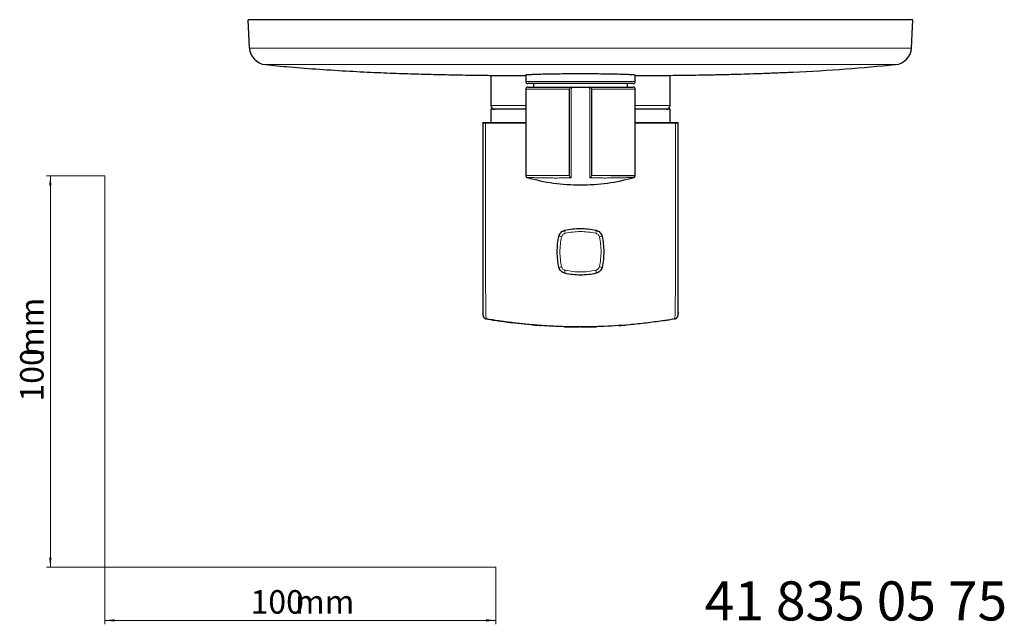
# Model space of a CAD drawing. Units: millimetres. Extents: x 35 to 548, y 37 to 427.
# Drawn here: x 35 to 287, y 37 to 192 of the extents above; entities that cross this region are included whole.
import ezdxf

# ---------------------------------------------------------------- set-up
doc = ezdxf.new("R2010")
doc.units = ezdxf.units.MM
doc.styles.add('SLDTEXTSTYLE0', font='ISOCP3', dxfattribs={"width": 0.96})
doc.styles.add('SLDTEXTSTYLE1', font='TXT', dxfattribs={"width": 0.605})
doc.dimstyles.new('SLDDIMSTYLE0', dxfattribs={"dimtxt": 6, "dimasz": 2.5, "dimexe": 0, "dimexo": 0.0625, "dimgap": 1.5, "dimtad": 1, "dimrnd": 1e-09, "dimzin": 12, "dimdsep": 46, "dimtxsty": 'SLDTEXTSTYLE0', "dimsah": 1, "dimcen": 0.09, "dimadec": 0, "dimazin": 3, "dimtfac": 1, "dimtofl": 0, "dimtmove": 0, "dimatfit": 3, "dimfxl": 0, "dimfrac": 2, "dimtolj": 1, "dimtzin": 12, "dimarcsym": 0})

# ---------------------------------------------------------------- blocks, each defined once
blk = doc.blocks.new('_D')
at = {"color": 7, "linetype": 'Continuous', "lineweight": 18}
for p, q in [((56.69, 152.03), (41.76, 152.03)), ((42.76, 152.03), (42.76, 52.03)), ((56.69, 52.03), (41.76, 52.03))]:
    blk.add_line(p, q, dxfattribs=at)
for points in [[(42.76, 152.03), (42.46, 149.53), (43.06, 149.53)], [(42.76, 52.03), (43.06, 54.53), (42.46, 54.53)]]:
    blk.add_solid(points, dxfattribs=at)
at = {"color": 7, "linetype": 'Continuous', "lineweight": 18, "char_height": 6, "attachment_point": 1, "rotation": 90, "style": 'SLDTEXTSTYLE0'}
for s, insert in [('mm', (35.03, 105.74)), ('100', (35.03, 94.37))]:
    blk.add_mtext(s, dxfattribs=dict(at, insert=insert))
blk = doc.blocks.new('_D_1')
at = {"color": 7, "linetype": 'Continuous', "lineweight": 18}
for p, q in [((56.69, 52.03), (56.69, 37.46)), ((156.69, 52.03), (156.69, 37.46)), ((56.69, 38.46), (156.69, 38.46))]:
    blk.add_line(p, q, dxfattribs=at)
for points in [[(56.69, 38.46), (59.19, 38.16), (59.19, 38.76)], [(156.69, 38.46), (154.19, 38.76), (154.19, 38.16)]]:
    blk.add_solid(points, dxfattribs=at)
at = {"color": 7, "linetype": 'Continuous', "lineweight": 18, "char_height": 6, "attachment_point": 1, "style": 'SLDTEXTSTYLE0'}
for s, insert in [('100', (93.96, 46.19)), ('mm', (105.34, 46.19))]:
    blk.add_mtext(s, dxfattribs=dict(at, insert=insert))

msp = doc.modelspace()

# ---------------------------------------------------------------- linework, layer by layer
at = {"color": 7, "linetype": 'Continuous', "lineweight": 25}
for p, q in [((155.414, 177.732), (155.414, 170.052)), ((164.314, 177.866), (164.314, 176.152)), ((192.314, 176.152), (192.314, 177.867)), ((201.214, 170.052), (201.214, 177.732)), ((164.314, 174.217), (164.314, 152.005)), ((164.809, 174.712), (170.838, 174.712)), ((191.814, 175.652), (164.814, 175.652)), ((166.314, 175.652), (166.314, 174.712)), ((176.009, 174.712), (176.001, 174.655)), ((185.79, 174.712), (191.819, 174.712)), ((190.314, 174.712), (190.314, 175.652)), ((192.314, 152.005), (192.314, 174.217)), ((155.414, 169.052), (155.414, 165.652)), ((164.314, 169.052), (155.414, 169.052)), ((201.214, 169.052), (192.314, 169.052)), ((201.214, 165.652), (201.214, 169.052)), ((153.307, 165.552), (153.307, 116.796)), ((203.321, 116.842), (203.321, 165.552)), ((153.307, 116.796), (153.308, 116.9)), ((203.32, 117.137), (203.32, 116.842)), ((153.881, 115.608), (153.914, 115.591)), ((154.23, 115.491), (154.286, 115.492)), ((176.744, 113.459), (176.747, 113.461)), ((179.881, 113.461), (179.884, 113.459)), ((202.339, 115.492), (202.398, 115.491)), ((202.714, 115.591), (202.748, 115.609))]:
    msp.add_line(p, q, dxfattribs=at)
at = {"color": 8, "linetype": 'Continuous', "lineweight": 18}
for p, q in [((164.314, 176.152), (192.314, 176.152)), ((170.564, 174.217), (164.314, 174.217)), ((192.314, 174.217), (186.064, 174.217)), ((155.414, 170.052), (164.314, 170.052)), ((192.314, 170.052), (201.214, 170.052)), ((153.314, 125.878), (153.314, 165.552)), ((203.314, 165.552), (203.314, 125.878)), ((154.219, 115.491), (153.916, 115.597)), ((154.219, 115.491), (154.23, 115.491)), ((202.398, 115.491), (202.409, 115.491)), ((202.409, 115.491), (202.712, 115.597))]:
    msp.add_line(p, q, dxfattribs=at)
at = {"color": 7, "linetype": 'Continuous', "lineweight": 18}
for p, q in [((56.685, 152.03), (56.685, 52.03)), ((56.685, 52.03), (156.685, 52.03))]:
    msp.add_line(p, q, dxfattribs=at)
at = {"color": 7, "linetype": 'Continuous', "lineweight": 25, "flags": 128}
for points in [[(93.69, 184.716), (93.5, 188.334), (93.311, 191.952)], [(262.938, 184.716), (263.128, 188.334), (263.317, 191.952)], [(175.549, 174.399), (175.524, 174.314), (175.514, 174.217)], [(181.079, 174.399), (181.104, 174.314), (181.114, 174.217)]]:
    msp.add_lwpolyline(points, dxfattribs=at)
at = {"color": 8, "linetype": 'Continuous', "lineweight": 18, "flags": 128}
for points in [[(154.099, 165.652), (154.09, 165.65), (154.082, 165.644), (154.074, 165.635), (154.067, 165.623), (154.062, 165.607), (154.058, 165.59), (154.055, 165.571), (154.055, 165.552)], [(202.573, 165.552), (202.573, 165.571), (202.57, 165.59), (202.566, 165.607), (202.56, 165.623), (202.554, 165.635), (202.546, 165.644), (202.538, 165.65), (202.529, 165.652)], [(154.217, 115.492), (154.218, 115.491), (154.219, 115.491)], [(202.409, 115.491), (202.41, 115.491), (202.411, 115.492)]]:
    msp.add_lwpolyline(points, dxfattribs=at)
at = {"color": 7, "linetype": 'Continuous', "lineweight": 25}
for centre, radius, start, end in [((98.184, 184.952), 4.5, 183, 264.26083), ((258.444, 184.952), 4.5, 275.73917, 357), ((164.814, 176.152), 0.5, 180, 270), ((164.809, 174.217), 0.495, 90, 180), ((176.009, 174.217), 0.495, 90, 121.13818), ((180.619, 174.217), 0.495, 58.88433, 90), ((191.814, 176.152), 0.5, 270, 0), ((191.819, 174.217), 0.495, 0, 90), ((156.414, 170.052), 1, 180, 270), ((200.214, 170.052), 1, 270, 0), ((153.414, 165.552), 0.1, 90.00241, 179.99866), ((203.214, 165.552), 0.1, 0.00027, 89.99866)]:
    msp.add_arc(centre, radius, start, end, dxfattribs=at)
at = {"color": 8, "linetype": 'Continuous', "lineweight": 18}
for centre, radius, start, end in [((176.138, 152.12), 0.624, 180.00866, 248.18263), ((180.49, 152.12), 0.624, 291.81733, 359.99139), ((174.733, 142.635), 6.289, 252.22248, 258.66166), ((176.426, 138.026), 2.111, 176.54495, 198.01438), ((180.202, 138.026), 2.111, 341.98561, 3.4551), ((181.895, 142.635), 6.289, 281.33837, 287.77748), ((174.733, 122.667), 6.291, 101.33877, 107.77592), ((181.895, 122.667), 6.291, 72.22412, 78.66119), ((176.426, 127.278), 2.111, 161.98604, 183.45478), ((180.202, 127.278), 2.111, 356.54517, 18.01398)]:
    msp.add_arc(centre, radius, start, end, dxfattribs=at)
at = {"color": 7, "linetype": 'Continuous', "lineweight": 25}
for points, knots in [([(178.314, 191.952), (175.198, 191.952), (172.082, 191.952), (165.85, 191.952), (162.735, 191.952), (156.505, 191.952), (153.389, 191.952), (147.167, 191.952), (144.061, 191.952), (137.862, 191.952), (134.77, 191.952), (130.152, 191.952), (128.617, 191.952), (125.578, 191.952), (124.072, 191.952), (121.095, 191.952), (119.624, 191.952), (117.451, 191.952), (116.733, 191.952), (115.309, 191.952), (114.608, 191.952), (112.55, 191.952), (111.235, 191.952), (109.36, 191.952), (108.751, 191.952), (107.568, 191.952), (106.991, 191.952), (104.235, 191.952), (102.441, 191.952), (100.612, 191.952), (100.267, 191.952), (99.623, 191.952), (99.323, 191.952), (98.479, 191.952), (97.991, 191.952), (97.131, 191.952), (96.758, 191.952), (96.102, 191.952), (95.818, 191.952), (95.073, 191.952), (94.716, 191.952), (94.159, 191.952), (93.962, 191.952), (93.662, 191.952), (93.561, 191.952), (93.416, 191.952), (93.373, 191.952), (93.32, 191.952), (93.311, 191.952), (93.311, 191.952)], [0, 0, 0, 0, 0.0625, 0.0625, 0.125, 0.125, 0.1875, 0.1875, 0.25, 0.25, 0.3125, 0.3125, 0.34375, 0.34375, 0.375, 0.375, 0.40625, 0.40625, 0.421875, 0.421875, 0.4375, 0.4375, 0.46875, 0.46875, 0.484375, 0.484375, 0.5, 0.5, 0.5625, 0.5625, 0.578125, 0.578125, 0.59375, 0.59375, 0.625, 0.625, 0.65625, 0.65625, 0.6875, 0.6875, 0.75, 0.75, 0.8125, 0.8125, 0.875, 0.875, 0.9375, 0.9375, 1, 1, 1, 1]), ([(263.317, 191.952), (263.317, 191.952), (263.308, 191.952), (263.255, 191.952), (263.211, 191.952), (263.063, 191.952), (262.96, 191.952), (262.656, 191.952), (262.455, 191.952), (261.888, 191.952), (261.524, 191.952), (260.766, 191.952), (260.478, 191.952), (259.811, 191.952), (259.432, 191.952), (258.557, 191.952), (258.061, 191.952), (257.2, 191.952), (256.894, 191.952), (256.236, 191.952), (255.888, 191.952), (254.779, 191.952), (253.956, 191.952), (252.577, 191.952), (252.093, 191.952), (251.074, 191.952), (250.537, 191.952), (247.753, 191.952), (245.227, 191.952), (241.767, 191.952), (241.06, 191.952), (239.639, 191.952), (238.922, 191.952), (236.753, 191.952), (235.284, 191.952), (232.31, 191.952), (230.805, 191.952), (227.767, 191.952), (226.231, 191.952), (221.621, 191.952), (218.54, 191.952), (212.369, 191.952), (209.279, 191.952), (203.095, 191.952), (200.001, 191.952), (193.808, 191.952), (190.711, 191.952), (184.513, 191.952), (181.414, 191.952), (178.314, 191.952)], [0, 0, 0, 0, 0.0625, 0.0625, 0.125, 0.125, 0.1875, 0.1875, 0.25, 0.25, 0.3125, 0.3125, 0.34375, 0.34375, 0.375, 0.375, 0.40625, 0.40625, 0.421875, 0.421875, 0.4375, 0.4375, 0.46875, 0.46875, 0.484375, 0.484375, 0.5, 0.5, 0.5625, 0.5625, 0.578125, 0.578125, 0.59375, 0.59375, 0.625, 0.625, 0.65625, 0.65625, 0.6875, 0.6875, 0.75, 0.75, 0.8125, 0.8125, 0.875, 0.875, 0.9375, 0.9375, 1, 1, 1, 1]), ([(97.737, 180.48), (99.819, 180.279), (104.416, 179.835), (111.609, 179.281), (119.095, 178.807), (126.172, 178.457), (132.511, 178.212), (138.116, 178.043), (142.521, 177.938), (146.035, 177.868), (149.028, 177.816), (152.393, 177.767), (156.24, 177.721), (160.268, 177.682), (163.013, 177.665), (164.314, 177.657)], [0, 0, 0, 0, 0.0941384, 0.2078346, 0.3246073, 0.4317051, 0.5267285, 0.6100957, 0.6840236, 0.725054, 0.768269, 0.8187418, 0.8764683, 0.9414456, 1, 1, 1, 1]), ([(192.314, 177.657), (192.703, 177.659), (194.56, 177.669), (197.501, 177.693), (201.222, 177.73), (204.528, 177.771), (207.622, 177.817), (210.237, 177.862), (212.309, 177.902), (214.065, 177.94), (215.879, 177.981), (218.129, 178.037), (220.963, 178.117), (224.382, 178.227), (228.343, 178.375), (235.679, 178.7), (245.875, 179.281), (254.563, 180.087), (258.748, 180.474)], [0, 0, 0, 0, 0.0175554, 0.0837202, 0.1326497, 0.1853764, 0.2328598, 0.2721827, 0.3033403, 0.326328, 0.3513754, 0.3851963, 0.4278172, 0.4792474, 0.5394989, 0.6065402, 0.8104576, 1, 1, 1, 1]), ([(164.326, 177.866), (164.322, 177.867), (164.256, 177.88), (164.499, 177.909), (165.075, 177.952), (166.08, 177.999), (167.409, 178.046), (169.065, 178.091), (170.966, 178.131), (173.095, 178.163), (175.549, 178.188), (177.331, 178.192), (178.314, 178.194)], [0, 0, 0, 0, 0.0067076, 0.112577, 0.2215159, 0.327397, 0.4363481, 0.5422387, 0.6512008, 0.7570772, 0.8660264, 1, 1, 1, 1]), ([(178.314, 178.194), (179.09, 178.192), (180.663, 178.19), (182.947, 178.17), (185.12, 178.14), (187.081, 178.102), (188.81, 178.058), (190.226, 178.011), (191.323, 177.965), (192.014, 177.92), (192.332, 177.887), (192.282, 177.871), (192.269, 177.867)], [0, 0, 0, 0, 0.10580646, 0.21468219, 0.32048844, 0.42936113, 0.53520071, 0.6441074, 0.74998406, 0.85893093, 0.9648105, 1, 1, 1, 1]), ([(170.838, 174.712), (171.019, 174.712), (171.363, 174.712), (171.848, 174.712), (172.277, 174.712), (172.65, 174.712), (173.108, 174.712), (173.635, 174.712), (174.209, 174.712), (174.659, 174.712), (175.007, 174.712), (175.275, 174.712), (175.502, 174.712), (175.688, 174.712), (175.832, 174.712), (175.934, 174.712), (175.998, 174.712), (176.005, 174.712), (176.009, 174.712)], [0, 0, 0, 0, 0.0615099, 0.1173915, 0.1676702, 0.2123813, 0.2515747, 0.3375152, 0.4204982, 0.5012988, 0.5604266, 0.6198252, 0.6798347, 0.740785, 0.802991, 0.8667491, 0.9323344, 1, 1, 1, 1]), ([(175.514, 170.111), (175.514, 170.254), (175.514, 170.526), (175.514, 170.912), (175.514, 171.257), (175.514, 171.561), (175.514, 171.907), (175.514, 172.291), (175.514, 172.706), (175.514, 173.065), (175.514, 173.472), (175.514, 173.862), (175.514, 174.102), (175.514, 174.205), (175.514, 174.213), (175.514, 174.217)], [0, 0, 0, 0, 0.0609975, 0.1160707, 0.1652749, 0.2086878, 0.2464229, 0.3152544, 0.3787604, 0.4382828, 0.4954443, 0.6120311, 0.746986, 0.8568241, 1, 1, 1, 1]), ([(176.005, 174.696), (175.909, 174.687), (175.718, 174.669), (175.605, 174.489), (175.549, 174.399)], [0, 0, 0, 0, 0.5006538, 1, 1, 1, 1]), ([(176.009, 174.712), (176.155, 174.712), (176.448, 174.712), (176.816, 174.712), (177.077, 174.712), (177.249, 174.712), (177.407, 174.712), (177.644, 174.712), (177.947, 174.712), (178.191, 174.712), (178.314, 174.712)], [0, 0, 0, 0, 0.1949906, 0.3898784, 0.4892361, 0.5422352, 0.6183994, 0.6948201, 0.8462513, 1, 1, 1, 1]), ([(178.314, 174.712), (178.376, 174.712), (178.498, 174.712), (178.681, 174.712), (178.862, 174.712), (179.041, 174.712), (179.218, 174.712), (179.377, 174.712), (179.549, 174.712), (179.811, 174.712), (180.179, 174.712), (180.472, 174.712), (180.619, 174.712)], [0, 0, 0, 0, 0.0770097, 0.1532932, 0.2290521, 0.3044924, 0.3805701, 0.4568356, 0.51, 0.6093325, 0.8045675, 1, 1, 1, 1]), ([(180.619, 174.712), (180.62, 174.712), (180.622, 174.712), (180.638, 174.712), (180.664, 174.712), (180.7, 174.712), (180.747, 174.712), (180.804, 174.712), (180.871, 174.712), (180.949, 174.712), (181.037, 174.712), (181.135, 174.712), (181.244, 174.712), (181.363, 174.712), (181.492, 174.712), (181.632, 174.712), (181.782, 174.712), (182.109, 174.712), (182.695, 174.712), (183.583, 174.712), (184.636, 174.712), (185.371, 174.712), (185.79, 174.712)], [0, 0, 0, 0, 0.03418701, 0.0678233, 0.10093859, 0.13356406, 0.16573229, 0.19747728, 0.22883439, 0.25984033, 0.29053306, 0.32095169, 0.35113645, 0.38112845, 0.41096964, 0.44070258, 0.47037033, 0.50001619, 0.62147691, 0.74891764, 0.85697424, 1, 1, 1, 1]), ([(181.079, 174.399), (181.023, 174.489), (180.911, 174.668), (180.719, 174.687), (180.623, 174.696)], [0, 0, 0, 0, 0.5003207, 1, 1, 1, 1]), ([(181.114, 174.217), (181.114, 174.216), (181.114, 174.215), (181.114, 174.2), (181.114, 174.176), (181.114, 174.142), (181.114, 174.077), (181.114, 173.95), (181.114, 173.711), (181.114, 173.391), (181.114, 172.973), (181.114, 172.453), (181.114, 171.825), (181.114, 171.032), (181.114, 170.447), (181.114, 170.111)], [0, 0, 0, 0, 0.060521, 0.1157202, 0.1656453, 0.2103606, 0.2499559, 0.3422712, 0.4252249, 0.5015279, 0.5781236, 0.6598491, 0.7502915, 0.8566239, 1, 1, 1, 1]), ([(175.514, 152.12), (175.514, 152.125), (175.514, 152.134), (175.514, 152.14), (175.514, 152.141), (175.514, 152.138), (175.514, 152.125), (175.514, 152.122), (175.514, 152.136), (175.514, 152.163), (175.514, 152.204), (175.514, 152.259), (175.514, 152.328), (175.514, 152.41), (175.514, 152.506), (175.514, 152.616), (175.514, 152.739), (175.514, 152.963), (175.514, 153.331), (175.514, 153.906), (175.514, 154.574), (175.514, 155.151), (175.514, 155.613), (175.514, 155.953), (175.514, 156.348), (175.514, 156.818), (175.514, 157.302), (175.514, 157.737), (175.514, 158.043), (175.514, 158.448), (175.514, 159.162), (175.514, 160.393), (175.514, 162.12), (175.514, 164.343), (175.514, 167.062), (175.514, 169.039), (175.514, 170.111)], [0, 0, 0, 0, 0.0249227, 0.0498418, 0.0747597, 0.0996789, 0.1246016, 0.1372155, 0.1494681, 0.1613883, 0.1730077, 0.1843605, 0.1954831, 0.2064143, 0.2171952, 0.2278682, 0.2384774, 0.2490674, 0.2798482, 0.3101181, 0.3410895, 0.3738972, 0.3860061, 0.4003957, 0.4171124, 0.4361855, 0.4600881, 0.4784971, 0.4914125, 0.4988344, 0.5299253, 0.5819909, 0.6550311, 0.749046, 0.8640357, 1, 1, 1, 1]), ([(181.114, 170.111), (181.114, 168.833), (181.114, 166.521), (181.114, 163.422), (181.114, 161.059), (181.114, 159.431), (181.114, 158.413), (181.114, 157.623), (181.114, 156.846), (181.114, 156.039), (181.114, 155.431), (181.114, 155.005), (181.114, 154.679), (181.114, 154.371), (181.114, 154.081), (181.114, 153.808), (181.114, 153.554), (181.114, 153.317), (181.114, 153.097), (181.114, 152.814), (181.114, 152.51), (181.114, 152.181), (181.114, 152.124), (181.114, 152.122), (181.114, 152.124), (181.114, 152.137), (181.114, 152.142), (181.114, 152.139), (181.114, 152.132), (181.114, 152.124), (181.114, 152.12)], [0, 0, 0, 0, 0.1622078, 0.2932985, 0.393272, 0.4621284, 0.4998676, 0.5225004, 0.5623611, 0.5984987, 0.6248217, 0.6396804, 0.654067, 0.6680677, 0.6817761, 0.6952917, 0.7087185, 0.7221624, 0.7357291, 0.7495213, 0.7804331, 0.8118529, 0.8743994, 0.8953317, 0.9162617, 0.9371939, 0.9471786, 0.9609728, 0.9785795, 1, 1, 1, 1]), ([(153.414, 165.652), (153.414, 165.652), (153.43, 165.652), (153.492, 165.652), (153.539, 165.652), (153.659, 165.652), (153.733, 165.652), (153.901, 165.652), (153.996, 165.652), (154.099, 165.652)], [0, 0, 0, 0, 0.25, 0.25, 0.5, 0.5, 0.75, 0.75, 1, 1, 1, 1]), ([(154.099, 165.652), (155.813, 165.652), (159.122, 165.652), (162.625, 165.652), (164.314, 165.652)], [0, 0, 0, 0, 0.51805982, 1, 1, 1, 1]), ([(192.314, 165.652), (193.983, 165.652), (197.487, 165.652), (200.796, 165.652), (202.529, 165.652)], [0, 0, 0, 0, 0.4763673, 1, 1, 1, 1]), ([(202.529, 165.652), (202.632, 165.652), (202.726, 165.652), (202.895, 165.652), (202.968, 165.652), (203.088, 165.652), (203.135, 165.652), (203.198, 165.652), (203.214, 165.652), (203.214, 165.652)], [0, 0, 0, 0, 0.25, 0.25, 0.5, 0.5, 0.75, 0.75, 1, 1, 1, 1]), ([(164.317, 152.148), (164.322, 152.087), (164.334, 151.962), (164.427, 151.792), (164.565, 151.657), (164.683, 151.613), (164.74, 151.591)], [0, 0, 0, 0, 0.24333866, 0.49996316, 0.75661947, 1, 1, 1, 1]), ([(164.659, 151.614), (166.902, 151.061), (171.388, 149.954), (176.005, 149.794), (178.314, 149.715)], [0, 0, 0, 0, 0.4999612, 1, 1, 1, 1]), ([(178.314, 149.715), (180.623, 149.794), (185.24, 149.954), (189.726, 151.061), (191.969, 151.614)], [0, 0, 0, 0, 0.50003885, 1, 1, 1, 1]), ([(186.064, 152.105), (186.48, 152.111), (187.44, 152.126), (188.568, 152.135), (189.518, 152.141), (190.251, 152.145), (190.935, 152.148), (191.608, 152.149), (192.127, 152.15), (192.315, 152.15), (192.31, 152.15), (192.309, 152.15)], [0, 0, 0, 0, 0.1112618, 0.2565741, 0.3420621, 0.4360723, 0.538603, 0.6496526, 0.8115684, 0.9734841, 1, 1, 1, 1]), ([(191.888, 151.591), (191.945, 151.613), (192.063, 151.657), (192.201, 151.792), (192.294, 151.962), (192.306, 152.087), (192.311, 152.148)], [0, 0, 0, 0, 0.2433808, 0.5000358, 0.7566608, 1, 1, 1, 1]), ([(174.319, 138.153), (175.634, 138.452), (176.961, 138.601), (178.969, 138.602), (179.645, 138.565), (180.987, 138.415), (181.651, 138.303), (182.309, 138.153)], [0, 0, 0, 0, 0.5, 0.5, 0.75, 0.75, 1, 1, 1, 1]), ([(172.813, 128.657), (172.513, 129.976), (172.365, 131.303), (172.364, 133.307), (172.4, 133.977), (172.55, 135.321), (172.663, 135.987), (172.813, 136.647)], [0, 0, 0, 0, 0.5, 0.5, 0.75, 0.75, 1, 1, 1, 1]), ([(172.813, 136.647), (172.855, 136.831), (172.921, 137.005), (173.103, 137.333), (173.216, 137.484), (173.48, 137.748), (173.632, 137.863), (173.958, 138.043), (174.135, 138.111), (174.319, 138.153)], [0, 0, 0, 0, 0.25, 0.25, 0.5, 0.5, 0.75, 0.75, 1, 1, 1, 1]), ([(182.309, 138.153), (182.493, 138.111), (182.667, 138.045), (182.995, 137.864), (183.146, 137.75), (183.41, 137.487), (183.525, 137.334), (183.705, 137.008), (183.773, 136.831), (183.815, 136.647)], [0, 0, 0, 0, 0.25, 0.25, 0.5, 0.5, 0.75, 0.75, 1, 1, 1, 1]), ([(183.815, 136.647), (184.115, 135.328), (184.263, 134), (184.264, 131.997), (184.228, 131.327), (184.078, 129.982), (183.965, 129.316), (183.815, 128.657)], [0, 0, 0, 0, 0.5, 0.5, 0.75, 0.75, 1, 1, 1, 1]), ([(174.319, 127.151), (174.135, 127.193), (173.961, 127.259), (173.633, 127.44), (173.482, 127.554), (173.218, 127.817), (173.103, 127.969), (172.923, 128.295), (172.855, 128.473), (172.813, 128.657)], [0, 0, 0, 0, 0.25, 0.25, 0.5, 0.5, 0.75, 0.75, 1, 1, 1, 1]), ([(183.815, 128.657), (183.773, 128.473), (183.707, 128.299), (183.525, 127.97), (183.412, 127.819), (183.148, 127.555), (182.996, 127.441), (182.67, 127.261), (182.493, 127.193), (182.309, 127.151)], [0, 0, 0, 0, 0.25, 0.25, 0.5, 0.5, 0.75, 0.75, 1, 1, 1, 1]), ([(182.309, 127.151), (180.994, 126.851), (179.667, 126.703), (177.659, 126.701), (176.983, 126.738), (175.641, 126.889), (174.977, 127.001), (174.319, 127.151)], [0, 0, 0, 0, 0.5, 0.5, 0.75, 0.75, 1, 1, 1, 1]), ([(153.308, 116.999), (153.331, 116.67), (153.377, 116.009), (153.703, 115.75), (153.866, 115.62)], [0, 0, 0, 0, 0.4975352, 1, 1, 1, 1]), ([(202.773, 115.627), (202.934, 115.758), (203.253, 116.017), (203.298, 116.674), (203.32, 117)], [0, 0, 0, 0, 0.5025644, 1, 1, 1, 1]), ([(153.938, 115.579), (153.985, 115.559), (154.08, 115.519), (154.176, 115.499), (154.224, 115.489)], [0, 0, 0, 0, 0.5021728, 1, 1, 1, 1]), ([(178.314, 113.452), (178.03, 113.452), (177.461, 113.453), (176.609, 113.46), (175.757, 113.472), (174.905, 113.489), (174.054, 113.511), (173.204, 113.539), (172.355, 113.571), (171.506, 113.609), (170.658, 113.652), (169.811, 113.7), (168.964, 113.753), (168.119, 113.811), (167.274, 113.874), (166.431, 113.942), (165.317, 114.038), (163.936, 114.17), (162.293, 114.346), (160.659, 114.54), (159.034, 114.752), (157.417, 114.981), (155.809, 115.227), (154.747, 115.404), (154.215, 115.492)], [0, 0, 0, 0, 0.0346086, 0.0692022, 0.1037851, 0.1383616, 0.1729359, 0.2075122, 0.2420948, 0.276688, 0.311296, 0.3459229, 0.380573, 0.4152506, 0.4499598, 0.4847048, 0.5194898, 0.58789, 0.6563187, 0.7248076, 0.7933885, 0.8620931, 0.930953, 1, 1, 1, 1]), ([(154.554, 115.448), (155.025, 115.37), (156.091, 115.193), (157.742, 114.951), (159.427, 114.716), (160.58, 114.573), (161.042, 114.516)], [0, 0, 0, 0, 0.2417479, 0.5462018, 0.8183263, 1, 1, 1, 1]), ([(166.03, 113.985), (166.257, 113.965), (167.072, 113.891), (167.775, 113.841), (168.282, 113.805)], [0, 0, 0, 0, 0.2791779, 1, 1, 1, 1]), ([(174.264, 113.513), (174.264, 113.513), (174.264, 113.513), (174.264, 113.513), (174.264, 113.513), (174.264, 113.513), (174.264, 113.513), (174.265, 113.513), (174.265, 113.513), (174.267, 113.513), (174.274, 113.513), (174.304, 113.512), (174.416, 113.508), (174.823, 113.497), (176.075, 113.466), (177.254, 113.46), (178.129, 113.456)], [0, 0, 0, 0, 0.0000277, 0.0000409, 0.0000531, 0.0000653, 0.0000782, 0.0001077, 0.0001921, 0.0003183, 0.0012721, 0.0053676, 0.0220497, 0.086867, 0.3220839, 1, 1, 1, 1]), ([(202.409, 115.496), (202.208, 115.462), (201.169, 115.289), (198.788, 114.906), (195.128, 114.421), (189.853, 113.878), (185.058, 113.577), (181.191, 113.472), (179.471, 113.461), (178.63, 113.453), (178.314, 113.452)], [0, 0, 0, 0, 0.02513798, 0.12981541, 0.29633932, 0.47119799, 0.76262911, 0.86245242, 0.92487687, 0.96233153, 0.96233153, 0.96233153, 0.96233153]), ([(178.481, 113.456), (179.362, 113.46), (180.547, 113.466), (181.805, 113.497), (182.212, 113.508), (182.324, 113.512), (182.354, 113.513), (182.361, 113.513), (182.363, 113.513), (182.363, 113.513), (182.363, 113.513), (182.364, 113.513), (182.364, 113.513), (182.364, 113.513), (182.364, 113.513), (182.364, 113.513), (182.364, 113.513)], [0, 0, 0, 0, 0.679347, 0.9135188, 0.9780482, 0.9946562, 0.9987335, 0.999683, 0.9998085, 0.9998927, 0.9999221, 0.9999349, 0.9999469, 0.9999592, 0.9999721, 1, 1, 1, 1]), ([(188.188, 113.793), (188.328, 113.802), (188.592, 113.821), (189.022, 113.859), (189.465, 113.896), (189.882, 113.934), (190.023, 113.947)], [0, 0, 0, 0, 0.3351875, 0.635184, 0.877033, 1, 1, 1, 1]), ([(199.52, 115.059), (199.72, 115.087), (200.316, 115.169), (200.865, 115.259), (201.23, 115.318)], [0, 0, 0, 0, 0.3359205, 1, 1, 1, 1]), ([(202.404, 115.489), (202.452, 115.499), (202.548, 115.519), (202.643, 115.559), (202.69, 115.579)], [0, 0, 0, 0, 0.4978373, 1, 1, 1, 1])]:
    msp.add_open_spline(points, degree=3, knots=knots, dxfattribs=at)
at = {"color": 8, "linetype": 'Continuous', "lineweight": 18}
for points, knots in [([(93.69, 184.716), (93.69, 184.716), (93.699, 184.716), (93.751, 184.716), (93.795, 184.716), (93.938, 184.716), (94.038, 184.716), (94.334, 184.716), (94.529, 184.716), (95.078, 184.716), (95.431, 184.716), (96.043, 184.716), (96.174, 184.716), (96.457, 184.716), (96.608, 184.716), (97.096, 184.716), (97.464, 184.716), (98.316, 184.716), (98.799, 184.716), (99.913, 184.716), (100.545, 184.716), (102.729, 184.716), (104.513, 184.716), (107.249, 184.716), (107.824, 184.716), (109.007, 184.716), (109.615, 184.716), (111.488, 184.716), (112.8, 184.716), (114.849, 184.716), (115.546, 184.716), (116.965, 184.716), (117.685, 184.716), (119.854, 184.716), (121.321, 184.716), (125.77, 184.716), (128.798, 184.716), (133.395, 184.716), (134.935, 184.716), (138.016, 184.716), (139.559, 184.716), (144.192, 184.716), (147.287, 184.716), (153.485, 184.716), (156.589, 184.716), (162.795, 184.716), (165.899, 184.716), (172.106, 184.716), (175.21, 184.716), (178.314, 184.716)], [0, 0, 0, 0, 0.0625, 0.0625, 0.125, 0.125, 0.1875, 0.1875, 0.25, 0.25, 0.3125, 0.3125, 0.328125, 0.328125, 0.34375, 0.34375, 0.375, 0.375, 0.40625, 0.40625, 0.4375, 0.4375, 0.5, 0.5, 0.515625, 0.515625, 0.53125, 0.53125, 0.5625, 0.5625, 0.578125, 0.578125, 0.59375, 0.59375, 0.625, 0.625, 0.6875, 0.6875, 0.71875, 0.71875, 0.75, 0.75, 0.8125, 0.8125, 0.875, 0.875, 0.9375, 0.9375, 1, 1, 1, 1]), ([(178.314, 184.716), (181.401, 184.716), (184.487, 184.716), (190.657, 184.716), (193.741, 184.716), (199.906, 184.716), (202.986, 184.716), (209.143, 184.716), (212.218, 184.716), (218.36, 184.716), (221.427, 184.716), (225.25, 184.716), (226.014, 184.716), (227.542, 184.716), (228.305, 184.716), (230.582, 184.716), (232.085, 184.716), (235.054, 184.716), (236.52, 184.716), (239.403, 184.716), (240.821, 184.716), (244.975, 184.716), (247.493, 184.716), (250.258, 184.716), (250.794, 184.716), (251.813, 184.716), (252.295, 184.716), (253.67, 184.716), (254.487, 184.716), (255.585, 184.716), (255.93, 184.716), (256.581, 184.716), (256.886, 184.716), (257.74, 184.716), (258.232, 184.716), (259.53, 184.716), (260.163, 184.716), (260.912, 184.716), (261.127, 184.716), (261.502, 184.716), (261.663, 184.716), (262.083, 184.716), (262.282, 184.716), (262.584, 184.716), (262.686, 184.716), (262.832, 184.716), (262.876, 184.716), (262.929, 184.716), (262.938, 184.716), (262.938, 184.716)], [0, 0, 0, 0, 0.0625, 0.0625, 0.125, 0.125, 0.1875, 0.1875, 0.25, 0.25, 0.3125, 0.3125, 0.328125, 0.328125, 0.34375, 0.34375, 0.375, 0.375, 0.40625, 0.40625, 0.4375, 0.4375, 0.5, 0.5, 0.515625, 0.515625, 0.53125, 0.53125, 0.5625, 0.5625, 0.578125, 0.578125, 0.59375, 0.59375, 0.625, 0.625, 0.6875, 0.6875, 0.71875, 0.71875, 0.75, 0.75, 0.8125, 0.8125, 0.875, 0.875, 0.9375, 0.9375, 1, 1, 1, 1]), ([(97.734, 180.474), (97.734, 180.474), (97.764, 180.474), (97.955, 180.474), (98.044, 180.474), (98.305, 180.474), (98.476, 180.474), (98.955, 180.474), (99.261, 180.474), (99.899, 180.474), (100.142, 180.474), (100.709, 180.474), (101.032, 180.474), (101.781, 180.474), (102.207, 180.474), (103.2, 180.474), (103.766, 180.474), (104.759, 180.474), (105.115, 180.474), (105.871, 180.474), (106.272, 180.474), (107.548, 180.474), (108.499, 180.474), (110.091, 180.474), (110.651, 180.474), (111.807, 180.474), (112.403, 180.474), (114.24, 180.474), (115.529, 180.474), (117.543, 180.474), (118.229, 180.474), (119.613, 180.474), (120.311, 180.474), (122.415, 180.474), (123.836, 180.474), (126.701, 180.474), (128.147, 180.474), (131.056, 180.474), (132.521, 180.474), (136.932, 180.474), (139.879, 180.474), (145.781, 180.474), (148.736, 180.474), (154.65, 180.474), (157.609, 180.474), (166.484, 180.474), (172.399, 180.474), (178.314, 180.474)], [0, 0, 0, 0, 0.125, 0.125, 0.1875, 0.1875, 0.25, 0.25, 0.3125, 0.3125, 0.34375, 0.34375, 0.375, 0.375, 0.40625, 0.40625, 0.4375, 0.4375, 0.453125, 0.453125, 0.46875, 0.46875, 0.5, 0.5, 0.515625, 0.515625, 0.53125, 0.53125, 0.5625, 0.5625, 0.578125, 0.578125, 0.59375, 0.59375, 0.625, 0.625, 0.65625, 0.65625, 0.6875, 0.6875, 0.75, 0.75, 0.8125, 0.8125, 0.875, 0.875, 1, 1, 1, 1]), ([(178.314, 180.474), (184.195, 180.474), (190.074, 180.474), (198.89, 180.474), (201.827, 180.474), (207.7, 180.474), (210.635, 180.474), (216.501, 180.474), (219.433, 180.474), (223.824, 180.474), (225.287, 180.474), (228.211, 180.474), (229.663, 180.474), (232.535, 180.474), (233.956, 180.474), (236.757, 180.474), (238.136, 180.474), (240.163, 180.474), (240.833, 180.474), (242.133, 180.474), (242.766, 180.474), (244.613, 180.474), (245.77, 180.474), (247.382, 180.474), (247.9, 180.474), (248.877, 180.474), (249.336, 180.474), (250.635, 180.474), (251.394, 180.474), (252.403, 180.474), (252.719, 180.474), (253.306, 180.474), (253.578, 180.474), (254.339, 180.474), (254.772, 180.474), (255.534, 180.474), (255.861, 180.474), (256.436, 180.474), (256.683, 180.474), (257.336, 180.474), (257.649, 180.474), (258.139, 180.474), (258.313, 180.474), (258.579, 180.474), (258.669, 180.474), (258.864, 180.474), (258.894, 180.474), (258.894, 180.474)], [0, 0, 0, 0, 0.125, 0.125, 0.1875, 0.1875, 0.25, 0.25, 0.3125, 0.3125, 0.34375, 0.34375, 0.375, 0.375, 0.40625, 0.40625, 0.4375, 0.4375, 0.453125, 0.453125, 0.46875, 0.46875, 0.5, 0.5, 0.515625, 0.515625, 0.53125, 0.53125, 0.5625, 0.5625, 0.578125, 0.578125, 0.59375, 0.59375, 0.625, 0.625, 0.65625, 0.65625, 0.6875, 0.6875, 0.75, 0.75, 0.8125, 0.8125, 0.875, 0.875, 1, 1, 1, 1]), ([(176.001, 174.655), (175.999, 174.648), (175.995, 174.633), (175.972, 174.354), (175.947, 173.821), (175.932, 172.957), (175.93, 171.693), (175.93, 170.732), (175.93, 170.111)], [0, 0, 0, 0, 0.14073078, 0.28425449, 0.43473917, 0.58983034, 0.73502312, 1, 1, 1, 1]), ([(180.698, 170.111), (180.698, 170.357), (180.7, 170.813), (180.7, 171.439), (180.697, 171.915), (180.697, 172.273), (180.696, 172.55), (180.694, 172.809), (180.692, 173.047), (180.69, 173.265), (180.686, 173.461), (180.683, 173.637), (180.679, 173.751), (180.678, 173.814), (180.679, 173.836), (180.681, 173.858), (180.683, 173.881), (180.689, 173.904), (180.684, 173.929), (180.682, 173.954), (180.679, 173.979), (180.677, 174.005), (180.675, 174.031), (180.672, 174.058), (180.67, 174.084), (180.668, 174.111), (180.667, 174.138), (180.665, 174.166), (180.663, 174.193), (180.661, 174.22), (180.66, 174.247), (180.658, 174.274), (180.657, 174.3), (180.655, 174.327), (180.654, 174.352), (180.652, 174.378), (180.65, 174.403), (180.649, 174.427), (180.647, 174.451), (180.645, 174.474), (180.644, 174.496), (180.642, 174.517), (180.64, 174.538), (180.639, 174.557), (180.637, 174.576), (180.636, 174.593), (180.634, 174.609), (180.632, 174.624), (180.628, 174.669), (180.62, 174.711), (180.62, 174.712), (180.619, 174.712)], [0, 0, 0, 0, 0.0936416, 0.1734918, 0.2385138, 0.2770454, 0.3140877, 0.3495726, 0.3835013, 0.4159443, 0.4470319, 0.4769382, 0.5058595, 0.5099809, 0.514349, 0.5189685, 0.5238499, 0.5289834, 0.5340885, 0.5394119, 0.5449605, 0.5507367, 0.5567429, 0.5629817, 0.5694556, 0.5761673, 0.5831194, 0.5903145, 0.5977554, 0.6054447, 0.6133848, 0.6215783, 0.6300274, 0.6387344, 0.647701, 0.656929, 0.6664197, 0.6761741, 0.6861928, 0.6964761, 0.7070238, 0.7178352, 0.728909, 0.7402435, 0.7518367, 0.7636856, 0.7757872, 0.7881376, 0.8007329, 0.8961092, 1, 1, 1, 1]), ([(175.93, 170.111), (175.93, 169.578), (175.931, 168.502), (175.931, 166.872), (175.931, 165.21), (175.931, 163.517), (175.93, 161.792), (175.93, 160.035), (175.93, 158.655), (175.929, 157.66), (175.929, 157.061), (175.929, 156.467), (175.929, 155.879), (175.929, 155.299), (175.929, 154.732), (175.929, 154.185), (175.929, 153.67), (175.93, 153.195), (175.93, 152.771), (175.93, 152.394), (175.93, 152.077), (175.93, 151.845), (175.93, 151.691), (175.93, 151.612), (175.93, 151.573), (175.929, 151.556), (175.924, 151.562), (175.917, 151.568), (175.912, 151.559), (175.908, 151.546), (175.906, 151.54)], [0, 0, 0, 0, 0.06523284, 0.13174452, 0.19954064, 0.26862743, 0.3390285, 0.41071813, 0.48358933, 0.50802633, 0.53255684, 0.55689387, 0.5807336, 0.60447951, 0.62825933, 0.65196182, 0.67564311, 0.69928795, 0.72290257, 0.74652909, 0.77292554, 0.79764259, 0.82063572, 0.84210371, 0.86203766, 0.880208, 0.90872694, 0.94053204, 0.97627779, 1, 1, 1, 1]), ([(180.722, 151.54), (180.72, 151.546), (180.716, 151.559), (180.711, 151.569), (180.703, 151.562), (180.699, 151.556), (180.698, 151.575), (180.697, 151.615), (180.698, 151.688), (180.697, 151.809), (180.697, 151.974), (180.698, 152.183), (180.698, 152.446), (180.698, 152.771), (180.699, 153.182), (180.699, 153.682), (180.699, 154.272), (180.699, 154.947), (180.699, 155.696), (180.699, 156.511), (180.699, 157.381), (180.698, 158.455), (180.698, 159.701), (180.698, 161.094), (180.698, 162.461), (180.697, 163.801), (180.697, 165.114), (180.697, 166.401), (180.697, 167.661), (180.697, 168.895), (180.698, 169.708), (180.698, 170.111)], [0, 0, 0, 0, 0.0238175, 0.0599161, 0.091812, 0.1207732, 0.1401453, 0.159536, 0.1787832, 0.1979159, 0.2170256, 0.2361923, 0.2553194, 0.2764112, 0.2994237, 0.324388, 0.3513326, 0.3802481, 0.4111798, 0.4441172, 0.4798842, 0.5177174, 0.5755818, 0.632421, 0.6882183, 0.7429036, 0.7964915, 0.8489892, 0.900413, 0.9507395, 1, 1, 1, 1]), ([(154.055, 165.552), (153.95, 165.552), (153.848, 165.552), (153.663, 165.552), (153.581, 165.552), (153.448, 165.552), (153.396, 165.552), (153.33, 165.552), (153.314, 165.552), (153.314, 165.552)], [0, 0, 0, 0, 0.25, 0.25, 0.5, 0.5, 0.75, 0.75, 1, 1, 1, 1]), ([(164.314, 165.552), (163.994, 165.552), (161.844, 165.552), (158.37, 165.552), (155.353, 165.552), (154.055, 165.552)], [0, 0, 0, 0, 0.0906498, 0.6086874, 1, 1, 1, 1]), ([(154.055, 165.552), (154.055, 158.945), (154.055, 152.349), (154.055, 144.087), (154.055, 142.434), (154.055, 139.952), (154.055, 139.124), (154.055, 137.47), (154.055, 136.646), (154.055, 134.997), (154.055, 134.171), (154.055, 132.51), (154.055, 131.678), (154.055, 130.031), (154.055, 129.214), (154.055, 127.964), (154.055, 127.541), (154.055, 126.695), (154.055, 126.275), (154.055, 125.87)], [0, 0, 0, 0, 0.5, 0.5, 0.625, 0.625, 0.6875, 0.6875, 0.75, 0.75, 0.8125, 0.8125, 0.875, 0.875, 0.9375, 0.9375, 0.96875, 0.96875, 1, 1, 1, 1]), ([(202.573, 165.552), (200.856, 165.552), (197.533, 165.552), (194.014, 165.552), (192.314, 165.552)], [0, 0, 0, 0, 0.516799, 1, 1, 1, 1]), ([(202.573, 125.87), (202.573, 126.275), (202.573, 126.696), (202.573, 127.542), (202.573, 127.965), (202.573, 129.215), (202.573, 130.031), (202.573, 131.679), (202.573, 132.51), (202.573, 134.171), (202.573, 134.998), (202.573, 136.646), (202.573, 137.47), (202.573, 139.124), (202.573, 139.952), (202.573, 142.434), (202.573, 144.087), (202.573, 152.349), (202.573, 158.945), (202.573, 165.552)], [0, 0, 0, 0, 0.03125, 0.03125, 0.0625, 0.0625, 0.125, 0.125, 0.1875, 0.1875, 0.25, 0.25, 0.3125, 0.3125, 0.375, 0.375, 0.5, 0.5, 1, 1, 1, 1]), ([(203.314, 165.552), (203.314, 165.552), (203.298, 165.552), (203.232, 165.552), (203.18, 165.552), (203.047, 165.552), (202.965, 165.552), (202.78, 165.552), (202.678, 165.552), (202.573, 165.552)], [0, 0, 0, 0, 0.25, 0.25, 0.5, 0.5, 0.75, 0.75, 1, 1, 1, 1]), ([(164.339, 152.146), (164.331, 152.146), (164.29, 152.146), (164.424, 152.146), (164.684, 152.147), (165.233, 152.149), (166.168, 152.15), (167.565, 152.143), (169.03, 152.13), (170.079, 152.113), (170.564, 152.105)], [0, 0, 0, 0, 0.02703807, 0.13511996, 0.243202, 0.35128376, 0.54564139, 0.71855761, 0.87001506, 1, 1, 1, 1]), ([(170.756, 151.514), (170.18, 151.529), (169.029, 151.56), (167.582, 151.58), (166.384, 151.589), (165.48, 151.592), (164.937, 151.593), (164.704, 151.591), (164.759, 151.591), (164.768, 151.591)], [0, 0, 0, 0, 0.1612608, 0.3226333, 0.4840441, 0.6455482, 0.8068766, 0.9679155, 1, 1, 1, 1]), ([(175.906, 151.54), (175.905, 151.538), (175.902, 151.533), (175.884, 151.527), (175.851, 151.52), (175.788, 151.516), (175.675, 151.515), (175.467, 151.515), (175.121, 151.511), (174.585, 151.508), (173.853, 151.508), (172.962, 151.504), (172.052, 151.501), (171.322, 151.502), (170.917, 151.511), (170.756, 151.514)], [0, 0, 0, 0, 0.0221081, 0.0549606, 0.0980004, 0.1508158, 0.2136524, 0.2876493, 0.3922345, 0.4993605, 0.6126153, 0.7457308, 0.8592519, 0.9439271, 1, 1, 1, 1]), ([(185.872, 151.514), (185.785, 151.512), (185.582, 151.507), (185.233, 151.504), (184.795, 151.501), (184.279, 151.502), (183.58, 151.505), (182.791, 151.508), (182.067, 151.508), (181.541, 151.512), (181.18, 151.515), (180.948, 151.514), (180.82, 151.516), (180.758, 151.522), (180.729, 151.53), (180.724, 151.538), (180.722, 151.54)], [0, 0, 0, 0, 0.0302686, 0.0706734, 0.1214402, 0.1829822, 0.2542822, 0.3807093, 0.5006477, 0.6012868, 0.6982674, 0.7879979, 0.8620204, 0.9221383, 0.9684727, 1, 1, 1, 1]), ([(191.861, 151.591), (191.87, 151.591), (191.924, 151.591), (191.692, 151.593), (191.151, 151.592), (190.25, 151.589), (189.055, 151.58), (187.605, 151.561), (186.451, 151.53), (185.872, 151.514)], [0, 0, 0, 0, 0.0315129, 0.1924911, 0.353732, 0.515095, 0.6764158, 0.8379828, 1, 1, 1, 1]), ([(173.497, 136.469), (173.35, 135.839), (173.24, 135.203), (173.094, 133.918), (173.058, 133.277), (173.06, 131.362), (173.204, 130.094), (173.497, 128.834)], [0, 0, 0, 0, 0.25, 0.25, 0.5, 0.5, 1, 1, 1, 1]), ([(174.419, 137.373), (174.307, 137.348), (174.2, 137.308), (174.001, 137.201), (173.908, 137.133), (173.746, 136.975), (173.676, 136.884), (173.564, 136.686), (173.523, 136.581), (173.497, 136.469)], [0, 0, 0, 0, 0.25, 0.25, 0.5, 0.5, 0.75, 0.75, 1, 1, 1, 1]), ([(182.209, 137.373), (181.568, 137.516), (180.92, 137.623), (179.611, 137.767), (178.953, 137.802), (176.995, 137.801), (175.701, 137.659), (174.419, 137.373)], [0, 0, 0, 0, 0.25, 0.25, 0.5, 0.5, 1, 1, 1, 1]), ([(183.131, 136.469), (183.105, 136.581), (183.063, 136.688), (182.952, 136.885), (182.881, 136.976), (182.719, 137.134), (182.626, 137.201), (182.426, 137.309), (182.321, 137.348), (182.209, 137.373)], [0, 0, 0, 0, 0.25, 0.25, 0.5, 0.5, 0.75, 0.75, 1, 1, 1, 1]), ([(183.131, 128.834), (183.278, 129.464), (183.387, 130.101), (183.534, 131.386), (183.57, 132.026), (183.568, 133.941), (183.424, 135.209), (183.131, 136.469)], [0, 0, 0, 0, 0.25, 0.25, 0.5, 0.5, 1, 1, 1, 1]), ([(173.497, 128.834), (173.523, 128.723), (173.565, 128.615), (173.676, 128.419), (173.747, 128.327), (173.909, 128.17), (174.002, 128.102), (174.202, 127.995), (174.307, 127.956), (174.419, 127.931)], [0, 0, 0, 0, 0.25, 0.25, 0.5, 0.5, 0.75, 0.75, 1, 1, 1, 1]), ([(182.209, 127.931), (182.321, 127.956), (182.428, 127.996), (182.627, 128.103), (182.72, 128.171), (182.882, 128.329), (182.952, 128.42), (183.064, 128.617), (183.105, 128.723), (183.131, 128.834)], [0, 0, 0, 0, 0.25, 0.25, 0.5, 0.5, 0.75, 0.75, 1, 1, 1, 1]), ([(153.308, 116.9), (153.308, 116.972), (153.308, 117.203), (153.31, 117.778), (153.311, 118.501), (153.312, 119.334), (153.313, 120.298), (153.313, 121.37), (153.314, 122.315), (153.314, 123.375), (153.314, 124.6), (153.314, 125.429), (153.314, 125.881)], [0, 0, 0, 0, 0.06955019, 0.22136731, 0.30022512, 0.38115368, 0.53439867, 0.61161317, 0.69006917, 0.79115365, 0.88591802, 1, 1, 1, 1]), ([(174.419, 127.931), (175.06, 127.788), (175.708, 127.68), (177.017, 127.537), (177.675, 127.501), (179.633, 127.503), (180.927, 127.645), (182.209, 127.931)], [0, 0, 0, 0, 0.25, 0.25, 0.5, 0.5, 1, 1, 1, 1]), ([(203.314, 125.881), (203.314, 125.692), (203.314, 125.337), (203.314, 124.84), (203.314, 124.415), (203.314, 123.841), (203.314, 123.115), (203.314, 121.925), (203.315, 120.539), (203.316, 119.44), (203.316, 118.772), (203.317, 118.422), (203.318, 118.103), (203.318, 117.815), (203.319, 117.557), (203.319, 117.328), (203.32, 117.2), (203.32, 117.137)], [0, 0, 0, 0, 0.05136396, 0.09624924, 0.1346727, 0.16666115, 0.2524198, 0.33315377, 0.50008833, 0.66481662, 0.71479058, 0.76401696, 0.81253509, 0.86037297, 0.90755113, 0.95408703, 1, 1, 1, 1]), ([(154.055, 125.874), (154.055, 125.414), (154.056, 124.494), (154.06, 123.118), (154.067, 121.774), (154.075, 120.503), (154.085, 119.335), (154.097, 118.293), (154.111, 117.39), (154.126, 116.641), (154.144, 116.065), (154.163, 115.687), (154.187, 115.508), (154.208, 115.5), (154.218, 115.496)], [0, 0, 0, 0, 0.0831146, 0.1662958, 0.2495745, 0.3331262, 0.4168042, 0.5004992, 0.5841601, 0.6677642, 0.7511711, 0.8342845, 0.917206, 1, 1, 1, 1]), ([(202.41, 115.496), (202.412, 115.497), (202.418, 115.499), (202.433, 115.536), (202.452, 115.69), (202.473, 116.009), (202.493, 116.456), (202.507, 116.951), (202.521, 117.569), (202.537, 118.445), (202.551, 119.688), (202.563, 121.428), (202.571, 123.558), (202.572, 125.079), (202.573, 125.874)], [0, 0, 0, 0, 0.0377732, 0.0915373, 0.1613401, 0.2472564, 0.3053507, 0.3669193, 0.4318765, 0.5002016, 0.6066121, 0.7255656, 0.8565668, 1, 1, 1, 1]), ([(178.314, 113.454), (178.314, 113.452), (178.314, 113.431), (178.314, 113.442), (178.314, 113.452)], [0, 0, 0, 0, 0.0783038, 1, 1, 1, 1]), ([(202.411, 115.496), (202.535, 115.519), (202.667, 115.543), (202.766, 115.626), (202.771, 115.63)], [0, 0, 0, 0, 0.94797207, 1, 1, 1, 1])]:
    msp.add_open_spline(points, degree=3, knots=knots, dxfattribs=at)
for points in [[(175.514, 174.217), (175.514, 174.217), (172.529, 174.217), (170.564, 174.217)], [(186.064, 174.217), (184.099, 174.217), (181.114, 174.217), (181.114, 174.217)], [(170.564, 152.105), (172.529, 152.11), (175.514, 152.115), (175.514, 152.12)], [(181.114, 152.12), (181.114, 152.115), (184.099, 152.11), (186.064, 152.105)], [(154.217, 115.492), (154.102, 115.511), (153.983, 115.551), (153.871, 115.614)]]:
    msp.add_open_spline(points, degree=3, dxfattribs=at)

# ---------------------------------------------------------------- texts
at = {"color": 7, "linetype": 'Continuous', "lineweight": 0, "insert": (210.087, 48.434), "char_height": 10, "attachment_point": 1, "style": 'SLDTEXTSTYLE1'}
msp.add_mtext('41 835 05 75', dxfattribs=at)

# ---------------------------------------------------------------- dimensions: what is measured, and where the dimension line sits
at = {"color": 7, "linetype": 'Continuous', "lineweight": 18}
dim = msp.add_linear_dim(base=(42.761, 52.03), p1=(56.685, 152.03), p2=(56.685, 52.03), angle=90, text='<>mm', dimstyle='SLDDIMSTYLE0', dxfattribs=at)
dim.commit()
dim.dimension.update_dxf_attribs({"geometry": '_D', "text_midpoint": (42.761, 105.447), "dimtype": 160})
dim = msp.add_linear_dim(base=(156.685, 38.46), p1=(56.685, 52.03), p2=(156.685, 52.03), text='<>mm', dimstyle='SLDDIMSTYLE0', dxfattribs=at)
dim.commit()
dim.dimension.update_dxf_attribs({"geometry": '_D_1', "text_midpoint": (105.042, 38.46), "dimtype": 160})

doc.saveas('drawing.dxf')
